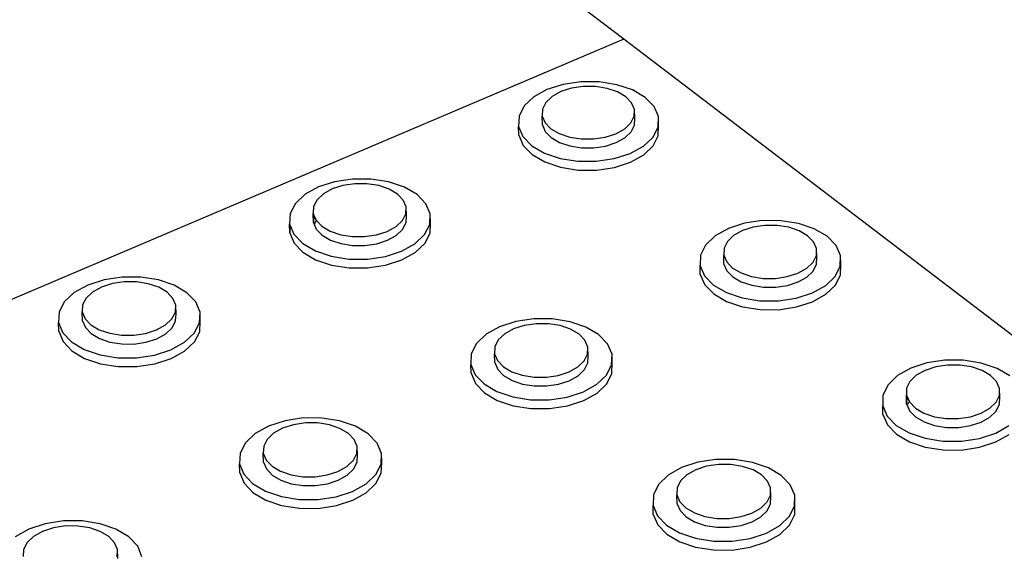
# Model space of a CAD drawing. Units: millimetres. Extents: x 0 to 11478, y 0 to 4383.
# Drawn here: x 1436 to 1441, y 3625 to 3627 of the extents above; entities that cross this region are included whole.
import ezdxf

# ---------------------------------------------------------------- set-up
doc = ezdxf.new("R2010")
doc.units = ezdxf.units.MM
doc.layers.add('DETALHES', color=7, linetype='Continuous')

msp = doc.modelspace()

# ---------------------------------------------------------------- linework, layer by layer
at = {"layer": 'DETALHES'}
for p, q in [((1438.9846, 3627.2659), (1426.9316, 3636.4572)), ((1438.9846, 3627.2659), (1433.2129, 3624.8126)), ((1443.3825, 3623.9121), (1438.9846, 3627.2659)), ((1438.6774, 3627.0376), (1438.5963, 3627.0116)), ((1438.7201, 3627.0187), (1438.6664, 3627.0015)), ((1438.7673, 3627.0509), (1438.6774, 3627.0376)), ((1438.7795, 3627.0275), (1438.7201, 3627.0187)), ((1438.8598, 3627.0505), (1438.7673, 3627.0509)), ((1438.8406, 3627.0273), (1438.7795, 3627.0275)), ((1438.8994, 3627.0181), (1438.8406, 3627.0273)), ((1438.9487, 3627.0366), (1438.8598, 3627.0505)), ((1438.9517, 3627.0005), (1438.8994, 3627.0181)), ((1439.0279, 3627.0101), (1438.9487, 3627.0366)), ((1438.5294, 3626.9746), (1438.4813, 3626.9292)), ((1438.5963, 3627.0116), (1438.5294, 3626.9746)), ((1438.6222, 3626.977), (1438.5905, 3626.947)), ((1438.6664, 3627.0015), (1438.6222, 3626.977)), ((1438.9941, 3626.9758), (1438.9517, 3627.0005)), ((1439.0236, 3626.9456), (1438.9941, 3626.9758)), ((1439.092, 3626.9727), (1439.0279, 3627.0101)), ((1439.1367, 3626.927), (1439.092, 3626.9727)), ((1438.4813, 3626.9292), (1438.4553, 3626.8784)), ((1438.5905, 3626.947), (1438.5734, 3626.9135)), ((1439.0383, 3626.9119), (1439.0236, 3626.9456)), ((1439.1589, 3626.876), (1439.1367, 3626.927)), ((1438.4553, 3626.8784), (1438.4532, 3626.8256)), ((1438.5734, 3626.9135), (1438.572, 3626.8787)), ((1438.572, 3626.8787), (1438.5866, 3626.845)), ((1438.5731, 3626.8342), (1438.572, 3626.8787)), ((1439.02, 3626.8435), (1439.037, 3626.8771)), ((1439.037, 3626.8771), (1439.0383, 3626.9119)), ((1439.038, 3626.8327), (1439.0392, 3626.8675)), ((1439.0392, 3626.8675), (1439.0383, 3626.9119)), ((1439.1571, 3626.8233), (1439.1589, 3626.876)), ((1439.1599, 3626.8316), (1439.1589, 3626.876)), ((1438.4543, 3626.7812), (1438.4532, 3626.8256)), ((1438.4532, 3626.8256), (1438.4752, 3626.7746)), ((1438.5731, 3626.8342), (1438.5876, 3626.8005)), ((1438.5866, 3626.845), (1438.6161, 3626.8147)), ((1438.9884, 3626.8135), (1439.02, 3626.8435)), ((1439.021, 3626.7991), (1439.038, 3626.8327)), ((1439.1314, 3626.7725), (1439.1571, 3626.8233)), ((1439.1581, 3626.7789), (1439.1599, 3626.8316)), ((1438.4543, 3626.7812), (1438.4763, 3626.7302)), ((1438.4752, 3626.7746), (1438.5198, 3626.7287)), ((1438.5876, 3626.8005), (1438.6171, 3626.7702)), ((1438.6161, 3626.8147), (1438.6584, 3626.7899)), ((1438.6171, 3626.7702), (1438.6595, 3626.7454)), ((1438.6584, 3626.7899), (1438.7109, 3626.7723)), ((1438.7109, 3626.7723), (1438.7697, 3626.7631)), ((1438.831, 3626.7629), (1438.8905, 3626.7717)), ((1438.8905, 3626.7717), (1438.9442, 3626.7889)), ((1438.9442, 3626.7889), (1438.9884, 3626.8135)), ((1438.9452, 3626.7445), (1438.9893, 3626.769)), ((1438.9893, 3626.769), (1439.021, 3626.7991)), ((1439.0835, 3626.7269), (1439.1314, 3626.7725)), ((1439.1324, 3626.7281), (1439.1581, 3626.7789)), ((1438.4763, 3626.7302), (1438.5209, 3626.6843)), ((1438.5198, 3626.7287), (1438.584, 3626.6912)), ((1438.6595, 3626.7454), (1438.7119, 3626.7278)), ((1438.7119, 3626.7278), (1438.7707, 3626.7186)), ((1438.7697, 3626.7631), (1438.831, 3626.7629)), ((1438.7707, 3626.7186), (1438.832, 3626.7184)), ((1438.832, 3626.7184), (1438.8915, 3626.7272)), ((1438.8915, 3626.7272), (1438.9452, 3626.7445)), ((1439.0166, 3626.6898), (1439.0835, 3626.7269)), ((1439.0845, 3626.6825), (1439.1324, 3626.7281)), ((1438.5209, 3626.6843), (1438.5851, 3626.6467)), ((1438.584, 3626.6912), (1438.6634, 3626.6645)), ((1438.9354, 3626.6636), (1439.0166, 3626.6898)), ((1439.0176, 3626.6454), (1439.0845, 3626.6825)), ((1438.5851, 3626.6467), (1438.6644, 3626.62)), ((1438.6634, 3626.6645), (1438.7525, 3626.6505)), ((1438.6644, 3626.62), (1438.7535, 3626.6061)), ((1438.7525, 3626.6505), (1438.8453, 3626.6502)), ((1438.8453, 3626.6502), (1438.9354, 3626.6636)), ((1438.8463, 3626.6058), (1438.9364, 3626.6192)), ((1438.9364, 3626.6192), (1439.0176, 3626.6454)), ((1438.7535, 3626.6061), (1438.8463, 3626.6058)), ((1437.443, 3626.521), (1437.3754, 3626.4837)), ((1437.5248, 3626.5472), (1437.443, 3626.521)), ((1437.5669, 3626.5279), (1437.5128, 3626.5106)), ((1437.6152, 3626.5606), (1437.5248, 3626.5472)), ((1437.6267, 3626.5368), (1437.5669, 3626.5279)), ((1437.7082, 3626.5603), (1437.6152, 3626.5606)), ((1437.6881, 3626.5366), (1437.6267, 3626.5368)), ((1437.7471, 3626.5273), (1437.6881, 3626.5366)), ((1437.7974, 3626.5463), (1437.7082, 3626.5603)), ((1437.7995, 3626.5097), (1437.7471, 3626.5273)), ((1437.8768, 3626.5196), (1437.7974, 3626.5463)), ((1437.9409, 3626.4819), (1437.8768, 3626.5196)), ((1437.3754, 3626.4837), (1437.3267, 3626.4379)), ((1437.4682, 3626.4859), (1437.436, 3626.4556)), ((1437.5128, 3626.5106), (1437.4682, 3626.4859)), ((1437.8419, 3626.4848), (1437.7995, 3626.5097)), ((1437.8713, 3626.4543), (1437.8419, 3626.4848)), ((1437.9854, 3626.4358), (1437.9409, 3626.4819)), ((1437.3267, 3626.4379), (1437.3002, 3626.3866)), ((1437.4185, 3626.4218), (1437.4169, 3626.3867)), ((1437.436, 3626.4556), (1437.4185, 3626.4218)), ((1437.8858, 3626.4204), (1437.8713, 3626.4543)), ((1437.8843, 3626.3853), (1437.8858, 3626.4204)), ((1437.887, 3626.3758), (1437.8858, 3626.4204)), ((1438.0073, 3626.3845), (1437.9854, 3626.4358)), ((1437.3002, 3626.3866), (1437.2976, 3626.3335)), ((1437.4181, 3626.3422), (1437.4169, 3626.3867)), ((1437.4169, 3626.3867), (1437.4204, 3626.3784)), ((1437.4198, 3626.3773), (1437.4181, 3626.3422)), ((1437.4204, 3626.3784), (1437.4198, 3626.3773)), ((1437.4204, 3626.3784), (1437.4312, 3626.3527)), ((1437.8669, 3626.3514), (1437.8843, 3626.3853)), ((1437.8854, 3626.3408), (1437.887, 3626.3758)), ((1438.0051, 3626.3314), (1438.0073, 3626.3845)), ((1438.0085, 3626.34), (1438.0073, 3626.3845)), ((1437.2989, 3626.289), (1437.2976, 3626.3335)), ((1437.2976, 3626.3335), (1437.3007, 3626.3262)), ((1437.3007, 3626.3262), (1437.2989, 3626.289)), ((1437.3007, 3626.3262), (1437.3193, 3626.2821)), ((1437.4181, 3626.3422), (1437.4216, 3626.3338)), ((1437.4312, 3626.3523), (1437.4216, 3626.3338)), ((1437.4216, 3626.3338), (1437.4325, 3626.3082)), ((1437.4312, 3626.3527), (1437.4606, 3626.3222)), ((1437.4606, 3626.3222), (1437.503, 3626.2972)), ((1437.7901, 3626.2964), (1437.8348, 3626.3211)), ((1437.8348, 3626.3211), (1437.8669, 3626.3514)), ((1437.8681, 3626.3069), (1437.8854, 3626.3408)), ((1437.9788, 3626.2801), (1438.0051, 3626.3314)), ((1438.0063, 3626.2869), (1438.0085, 3626.34)), ((1439.5929, 3626.3373), (1439.5115, 3626.311)), ((1439.683, 3626.3508), (1439.5929, 3626.3373)), ((1439.6959, 3626.3268), (1439.6363, 3626.3179)), ((1439.7759, 3626.3505), (1439.683, 3626.3508)), ((1439.7573, 3626.3266), (1439.6959, 3626.3268)), ((1439.8163, 3626.3173), (1439.7573, 3626.3266)), ((1439.8652, 3626.3365), (1439.7759, 3626.3505)), ((1439.9449, 3626.3097), (1439.8652, 3626.3365)), ((1437.2989, 3626.289), (1437.3206, 3626.2375)), ((1437.3193, 3626.2821), (1437.3637, 3626.2358)), ((1437.4325, 3626.3082), (1437.4618, 3626.2777)), ((1437.4618, 3626.2777), (1437.5042, 3626.2527)), ((1437.503, 3626.2972), (1437.5555, 3626.2795)), ((1437.5555, 3626.2795), (1437.6146, 3626.2702)), ((1437.6761, 3626.2701), (1437.736, 3626.279)), ((1437.736, 3626.279), (1437.7901, 3626.2964)), ((1437.7913, 3626.2518), (1437.836, 3626.2766)), ((1437.836, 3626.2766), (1437.8681, 3626.3069)), ((1437.9302, 3626.2342), (1437.9788, 3626.2801)), ((1437.98, 3626.2356), (1438.0063, 3626.2869)), ((1439.4446, 3626.2736), (1439.3967, 3626.2277)), ((1439.5115, 3626.311), (1439.4446, 3626.2736)), ((1439.5383, 3626.2758), (1439.5067, 3626.2454)), ((1439.5825, 3626.3005), (1439.5383, 3626.2758)), ((1439.6363, 3626.3179), (1439.5825, 3626.3005)), ((1439.869, 3626.2996), (1439.8163, 3626.3173)), ((1439.9117, 3626.2747), (1439.869, 3626.2996)), ((1439.9416, 3626.2442), (1439.9117, 3626.2747)), ((1440.0096, 3626.2719), (1439.9449, 3626.3097)), ((1440.0548, 3626.2258), (1440.0096, 3626.2719)), ((1437.3206, 3626.2375), (1437.365, 3626.1913)), ((1437.3637, 3626.2358), (1437.4279, 3626.198)), ((1437.5042, 3626.2527), (1437.5567, 3626.2349)), ((1437.5567, 3626.2349), (1437.6158, 3626.2257)), ((1437.6146, 3626.2702), (1437.6761, 3626.2701)), ((1437.6158, 3626.2257), (1437.6774, 3626.2255)), ((1437.6774, 3626.2255), (1437.7373, 3626.2344)), ((1437.7373, 3626.2344), (1437.7913, 3626.2518)), ((1437.8627, 3626.1967), (1437.9302, 3626.2342)), ((1437.9314, 3626.1896), (1437.98, 3626.2356)), ((1439.3967, 3626.2277), (1439.3709, 3626.1764)), ((1439.5067, 3626.2454), (1439.4897, 3626.2115)), ((1439.9566, 3626.2102), (1439.9416, 3626.2442)), ((1440.0775, 3626.1743), (1440.0548, 3626.2258)), ((1437.365, 3626.1913), (1437.4291, 3626.1534)), ((1437.4279, 3626.198), (1437.5074, 3626.1711)), ((1437.5074, 3626.1711), (1437.5969, 3626.1571)), ((1437.7808, 3626.1703), (1437.8627, 3626.1967)), ((1437.8639, 3626.1522), (1437.9314, 3626.1896)), ((1439.3709, 3626.1764), (1439.3692, 3626.1232)), ((1439.4897, 3626.2115), (1439.4886, 3626.1764)), ((1439.4886, 3626.1764), (1439.5034, 3626.1423)), ((1439.4895, 3626.1318), (1439.4886, 3626.1764)), ((1439.9387, 3626.1411), (1439.9556, 3626.175)), ((1439.9556, 3626.175), (1439.9566, 3626.2102)), ((1439.9574, 3626.1657), (1439.9566, 3626.2102)), ((1440.0761, 3626.1211), (1440.0775, 3626.1743)), ((1440.0783, 3626.1298), (1440.0775, 3626.1743)), ((1437.4291, 3626.1534), (1437.5087, 3626.1265)), ((1437.5087, 3626.1265), (1437.5981, 3626.1125)), ((1437.5969, 3626.1571), (1437.6901, 3626.1568)), ((1437.6901, 3626.1568), (1437.7808, 3626.1703)), ((1437.6914, 3626.1122), (1437.782, 3626.1258)), ((1437.782, 3626.1258), (1437.8639, 3626.1522)), ((1439.3701, 3626.0786), (1439.3692, 3626.1232)), ((1439.3692, 3626.1232), (1439.3917, 3626.0716)), ((1439.4895, 3626.1318), (1439.5043, 3626.0978)), ((1439.5034, 3626.1423), (1439.5333, 3626.1118)), ((1439.9071, 3626.1107), (1439.9387, 3626.1411)), ((1439.9395, 3626.0966), (1439.9564, 3626.1305)), ((1439.9564, 3626.1305), (1439.9574, 3626.1657)), ((1440.0769, 3626.0766), (1440.0783, 3626.1298)), ((1437.5981, 3626.1125), (1437.6914, 3626.1122)), ((1439.3701, 3626.0786), (1439.3926, 3626.0271)), ((1439.3917, 3626.0716), (1439.4368, 3626.0253)), ((1439.5043, 3626.0978), (1439.5342, 3626.0672)), ((1439.5333, 3626.1118), (1439.576, 3626.0867)), ((1439.576, 3626.0867), (1439.6287, 3626.069)), ((1439.8091, 3626.0685), (1439.8629, 3626.0859)), ((1439.8629, 3626.0859), (1439.9071, 3626.1107)), ((1439.9079, 3626.0662), (1439.9395, 3626.0966)), ((1440.0506, 3626.0697), (1440.0761, 3626.1211)), ((1440.0514, 3626.0252), (1440.0769, 3626.0766)), ((1436.2795, 3626.026), (1436.2113, 3625.9884)), ((1436.362, 3626.0525), (1436.2795, 3626.026)), ((1436.4035, 3626.0328), (1436.349, 3626.0153)), ((1436.453, 3626.0661), (1436.362, 3626.0525)), ((1436.4637, 3626.0418), (1436.4035, 3626.0328)), ((1436.5465, 3626.0658), (1436.453, 3626.0661)), ((1436.5255, 3626.0416), (1436.4637, 3626.0418)), ((1436.5846, 3626.0323), (1436.5255, 3626.0416)), ((1436.636, 3626.0517), (1436.5465, 3626.0658)), ((1436.6372, 3626.0145), (1436.5846, 3626.0323)), ((1436.7155, 3626.0248), (1436.636, 3626.0517)), ((1436.7797, 3625.9868), (1436.7155, 3626.0248)), ((1439.3926, 3626.0271), (1439.4377, 3625.9808)), ((1439.4368, 3626.0253), (1439.5014, 3625.9874)), ((1439.5342, 3626.0672), (1439.5769, 3626.0422)), ((1439.5769, 3626.0422), (1439.6296, 3626.0244)), ((1439.6287, 3626.069), (1439.6879, 3626.0597)), ((1439.6296, 3626.0244), (1439.6888, 3626.0152)), ((1439.6879, 3626.0597), (1439.7494, 3626.0595)), ((1439.7494, 3626.0595), (1439.8091, 3626.0685)), ((1439.7503, 3626.015), (1439.81, 3626.0239)), ((1439.81, 3626.0239), (1439.8638, 3626.0414)), ((1439.8638, 3626.0414), (1439.9079, 3626.0662)), ((1439.9359, 3625.9862), (1440.0028, 3626.0237)), ((1440.0028, 3626.0237), (1440.0506, 3626.0697)), ((1440.0036, 3625.9792), (1440.0514, 3626.0252)), ((1436.2113, 3625.9884), (1436.1619, 3625.9422)), ((1436.304, 3625.9904), (1436.2714, 3625.9599)), ((1436.349, 3626.0153), (1436.304, 3625.9904)), ((1436.6796, 3625.9894), (1436.6372, 3626.0145)), ((1436.7089, 3625.9587), (1436.6796, 3625.9894)), ((1436.824, 3625.9404), (1436.7797, 3625.9868)), ((1439.4377, 3625.9808), (1439.5023, 3625.9429)), ((1439.5014, 3625.9874), (1439.5813, 3625.9605)), ((1439.6888, 3626.0152), (1439.7503, 3626.015)), ((1439.8545, 3625.9597), (1439.9359, 3625.9862)), ((1439.9367, 3625.9417), (1440.0036, 3625.9792)), ((1436.1619, 3625.9422), (1436.1348, 3625.8906)), ((1436.2535, 3625.9258), (1436.2515, 3625.8904)), ((1436.2714, 3625.9599), (1436.2535, 3625.9258)), ((1436.7231, 3625.9245), (1436.7089, 3625.9587)), ((1436.7213, 3625.8891), (1436.7231, 3625.9245)), ((1436.7245, 3625.8799), (1436.7231, 3625.9245)), ((1436.8456, 3625.8886), (1436.824, 3625.9404)), ((1439.5023, 3625.9429), (1439.5822, 3625.9159)), ((1439.5813, 3625.9605), (1439.6709, 3625.9464)), ((1439.6709, 3625.9464), (1439.7641, 3625.9461)), ((1439.7641, 3625.9461), (1439.8545, 3625.9597)), ((1439.8553, 3625.9152), (1439.9367, 3625.9417)), ((1436.1348, 3625.8906), (1436.1318, 3625.837)), ((1436.2515, 3625.8904), (1436.2656, 3625.8562)), ((1436.253, 3625.8458), (1436.2515, 3625.8904)), ((1436.7035, 3625.855), (1436.7213, 3625.8891)), ((1436.7227, 3625.8445), (1436.7245, 3625.8799)), ((1436.8428, 3625.8351), (1436.8456, 3625.8886)), ((1436.847, 3625.844), (1436.8456, 3625.8886)), ((1439.5822, 3625.9159), (1439.6718, 3625.9019)), ((1439.6718, 3625.9019), (1439.7649, 3625.9016)), ((1439.7649, 3625.9016), (1439.8553, 3625.9152)), ((1436.1333, 3625.7924), (1436.1318, 3625.837)), ((1436.1318, 3625.837), (1436.1531, 3625.7851)), ((1436.253, 3625.8458), (1436.2671, 3625.8115)), ((1436.2656, 3625.8562), (1436.2949, 3625.8254)), ((1436.2949, 3625.8254), (1436.3372, 3625.8003)), ((1436.6259, 3625.7995), (1436.671, 3625.8244)), ((1436.671, 3625.8244), (1436.7035, 3625.855)), ((1436.7049, 3625.8103), (1436.7227, 3625.8445)), ((1436.816, 3625.7834), (1436.8428, 3625.8351)), ((1436.8442, 3625.7904), (1436.847, 3625.844)), ((1438.4388, 3625.8415), (1438.3568, 3625.815)), ((1438.5295, 3625.8551), (1438.4388, 3625.8415)), ((1438.5417, 3625.8307), (1438.4817, 3625.8217)), ((1438.6229, 3625.8549), (1438.5295, 3625.8551)), ((1438.6034, 3625.8305), (1438.5417, 3625.8307)), ((1438.6627, 3625.8212), (1438.6034, 3625.8305)), ((1438.7126, 3625.8408), (1438.6229, 3625.8549)), ((1438.7924, 3625.8138), (1438.7126, 3625.8408)), ((1436.1333, 3625.7924), (1436.1546, 3625.7405)), ((1436.1531, 3625.7851), (1436.1973, 3625.7385)), ((1436.2671, 3625.8115), (1436.2963, 3625.7808)), ((1436.2963, 3625.7808), (1436.3387, 3625.7556)), ((1436.3372, 3625.8003), (1436.3899, 3625.7824)), ((1436.3899, 3625.7824), (1436.4492, 3625.7731)), ((1436.5111, 3625.7729), (1436.5714, 3625.7819)), ((1436.5714, 3625.7819), (1436.6259, 3625.7995)), ((1436.6273, 3625.7548), (1436.6724, 3625.7798)), ((1436.6724, 3625.7798), (1436.7049, 3625.8103)), ((1436.7668, 3625.737), (1436.816, 3625.7834)), ((1436.8174, 3625.7387), (1436.8442, 3625.7904)), ((1438.2893, 3625.7773), (1438.2406, 3625.731)), ((1438.3568, 3625.815), (1438.2893, 3625.7773)), ((1438.3829, 3625.7792), (1438.3508, 3625.7486)), ((1438.4275, 3625.8041), (1438.3829, 3625.7792)), ((1438.4817, 3625.8217), (1438.4275, 3625.8041)), ((1438.7154, 3625.8033), (1438.6627, 3625.8212)), ((1438.7582, 3625.7782), (1438.7154, 3625.8033)), ((1438.7879, 3625.7475), (1438.7582, 3625.7782)), ((1438.8571, 3625.7757), (1438.7924, 3625.8138)), ((1438.9022, 3625.7292), (1438.8571, 3625.7757)), ((1436.1546, 3625.7405), (1436.1989, 3625.6939)), ((1436.1973, 3625.7385), (1436.2615, 3625.7004)), ((1436.3387, 3625.7556), (1436.3914, 3625.7377)), ((1436.3914, 3625.7377), (1436.4506, 3625.7284)), ((1436.4492, 3625.7731), (1436.5111, 3625.7729)), ((1436.4506, 3625.7284), (1436.5125, 3625.7282)), ((1436.5125, 3625.7282), (1436.5728, 3625.7372)), ((1436.5728, 3625.7372), (1436.6273, 3625.7548)), ((1436.6986, 3625.6993), (1436.7668, 3625.737)), ((1436.7682, 3625.6924), (1436.8174, 3625.7387)), ((1438.2406, 3625.731), (1438.2143, 3625.6792)), ((1438.3508, 3625.7486), (1438.3334, 3625.7144)), ((1438.8027, 3625.7132), (1438.7879, 3625.7475)), ((1438.9245, 3625.6774), (1438.9022, 3625.7292)), ((1436.1989, 3625.6939), (1436.263, 3625.6557)), ((1436.2615, 3625.7004), (1436.3412, 3625.6733)), ((1436.616, 3625.6726), (1436.6986, 3625.6993)), ((1436.7, 3625.6546), (1436.7682, 3625.6924)), ((1438.2143, 3625.6792), (1438.2121, 3625.6256)), ((1438.3334, 3625.7144), (1438.332, 3625.679)), ((1438.332, 3625.679), (1438.3466, 3625.6447)), ((1438.3331, 3625.6344), (1438.332, 3625.679)), ((1438.7841, 3625.6436), (1438.8014, 3625.6778)), ((1438.8014, 3625.6778), (1438.8027, 3625.7132)), ((1438.8037, 3625.6686), (1438.8027, 3625.7132)), ((1438.9226, 3625.6237), (1438.9245, 3625.6774)), ((1438.9255, 3625.6328), (1438.9245, 3625.6774)), ((1436.263, 3625.6557), (1436.3427, 3625.6287)), ((1436.3412, 3625.6733), (1436.431, 3625.6592)), ((1436.3427, 3625.6287), (1436.4325, 3625.6145)), ((1436.431, 3625.6592), (1436.5247, 3625.659)), ((1436.5247, 3625.659), (1436.616, 3625.6726)), ((1436.5262, 3625.6143), (1436.6174, 3625.628)), ((1436.6174, 3625.628), (1436.7, 3625.6546)), ((1438.2133, 3625.5809), (1438.2121, 3625.6256)), ((1438.2121, 3625.6256), (1438.2343, 3625.5736)), ((1438.3331, 3625.6344), (1438.3478, 3625.6001)), ((1438.3466, 3625.6447), (1438.3763, 3625.6139)), ((1438.7521, 3625.6129), (1438.7841, 3625.6436)), ((1438.7852, 3625.5989), (1438.8024, 3625.6331)), ((1438.8024, 3625.6331), (1438.8037, 3625.6686)), ((1438.9236, 3625.5791), (1438.9255, 3625.6328)), ((1440.5134, 3625.6331), (1440.432, 3625.6065)), ((1440.6039, 3625.6467), (1440.5134, 3625.6331)), ((1440.6972, 3625.6465), (1440.6039, 3625.6467)), ((1440.787, 3625.6324), (1440.6972, 3625.6465)), ((1440.8672, 3625.6054), (1440.787, 3625.6324)), ((1436.4325, 3625.6145), (1436.5262, 3625.6143)), ((1438.2133, 3625.5809), (1438.2354, 3625.529)), ((1438.3478, 3625.6001), (1438.3774, 3625.5692)), ((1438.3763, 3625.6139), (1438.4191, 3625.5887)), ((1438.4191, 3625.5887), (1438.4719, 3625.5708)), ((1438.6533, 3625.5703), (1438.7075, 3625.5879)), ((1438.7075, 3625.5879), (1438.7521, 3625.6129)), ((1438.7531, 3625.5683), (1438.7852, 3625.5989)), ((1438.8965, 3625.5719), (1438.9226, 3625.6237)), ((1438.8976, 3625.5273), (1438.9236, 3625.5791)), ((1440.432, 3625.6065), (1440.365, 3625.5687)), ((1440.5038, 3625.5955), (1440.4596, 3625.5706)), ((1440.5577, 3625.6131), (1440.5038, 3625.5955)), ((1440.6174, 3625.6221), (1440.5577, 3625.6131)), ((1440.6791, 3625.622), (1440.6174, 3625.6221)), ((1440.7385, 3625.6126), (1440.6791, 3625.622)), ((1440.7915, 3625.5948), (1440.7385, 3625.6126)), ((1440.8346, 3625.5696), (1440.7915, 3625.5948)), ((1440.9324, 3625.5672), (1440.8672, 3625.6054)), ((1438.2343, 3625.5736), (1438.2792, 3625.5269)), ((1438.2354, 3625.529), (1438.2803, 3625.4823)), ((1438.2792, 3625.5269), (1438.3439, 3625.4887)), ((1438.3774, 3625.5692), (1438.4202, 3625.544)), ((1438.4202, 3625.544), (1438.473, 3625.5261)), ((1438.4719, 3625.5708), (1438.5313, 3625.5614)), ((1438.473, 3625.5261), (1438.5324, 3625.5168)), ((1438.5313, 3625.5614), (1438.5932, 3625.5613)), ((1438.5932, 3625.5613), (1438.6533, 3625.5703)), ((1438.5942, 3625.5166), (1438.6543, 3625.5257)), ((1438.6543, 3625.5257), (1438.7085, 3625.5433)), ((1438.7085, 3625.5433), (1438.7531, 3625.5683)), ((1438.7806, 3625.4876), (1438.8481, 3625.5255)), ((1438.8481, 3625.5255), (1438.8965, 3625.5719)), ((1438.8491, 3625.4809), (1438.8976, 3625.5273)), ((1440.365, 3625.5687), (1440.3172, 3625.5223)), ((1440.428, 3625.5399), (1440.4112, 3625.5057)), ((1440.4596, 3625.5706), (1440.428, 3625.5399)), ((1440.8648, 3625.5388), (1440.8346, 3625.5696)), ((1440.88, 3625.5045), (1440.8648, 3625.5388)), ((1438.2803, 3625.4823), (1438.345, 3625.4441)), ((1438.3439, 3625.4887), (1438.4239, 3625.4616)), ((1438.5324, 3625.5168), (1438.5942, 3625.5166)), ((1438.6985, 3625.4609), (1438.7806, 3625.4876)), ((1438.7816, 3625.443), (1438.8491, 3625.4809)), ((1440.3172, 3625.5223), (1440.2917, 3625.4705)), ((1440.4112, 3625.5057), (1440.4103, 3625.4701)), ((1440.8793, 3625.469), (1440.88, 3625.5045)), ((1440.8807, 3625.4599), (1440.88, 3625.5045)), ((1438.345, 3625.4441), (1438.425, 3625.417)), ((1438.4239, 3625.4616), (1438.5139, 3625.4475)), ((1438.5139, 3625.4475), (1438.6075, 3625.4472)), ((1438.6075, 3625.4472), (1438.6985, 3625.4609)), ((1438.6995, 3625.4163), (1438.7816, 3625.443)), ((1440.2917, 3625.4705), (1440.2903, 3625.4167)), ((1440.4111, 3625.4255), (1440.4103, 3625.4701)), ((1440.4103, 3625.4701), (1440.4132, 3625.4636)), ((1440.4119, 3625.4611), (1440.4111, 3625.4255)), ((1440.4132, 3625.4636), (1440.4119, 3625.4611)), ((1440.4132, 3625.4636), (1440.4239, 3625.4394)), ((1440.4239, 3625.4394), (1440.4139, 3625.419)), ((1440.4239, 3625.4394), (1440.4255, 3625.4358)), ((1440.4255, 3625.4358), (1440.4556, 3625.4049)), ((1440.8311, 3625.404), (1440.8626, 3625.4347)), ((1440.8626, 3625.4347), (1440.8793, 3625.469)), ((1440.8799, 3625.4244), (1440.8807, 3625.4599)), ((1438.425, 3625.417), (1438.5149, 3625.4028)), ((1438.5149, 3625.4028), (1438.6086, 3625.4026)), ((1438.6086, 3625.4026), (1438.6995, 3625.4163)), ((1440.2911, 3625.3721), (1440.2903, 3625.4167)), ((1440.2903, 3625.4167), (1440.3132, 3625.3647)), ((1440.4111, 3625.4255), (1440.4139, 3625.419)), ((1440.4139, 3625.419), (1440.4262, 3625.3912)), ((1440.4262, 3625.3912), (1440.4564, 3625.3603)), ((1440.4556, 3625.4049), (1440.4987, 3625.3797)), ((1440.4987, 3625.3797), (1440.5518, 3625.3617)), ((1440.733, 3625.3613), (1440.7869, 3625.3789)), ((1440.7869, 3625.3789), (1440.8311, 3625.404)), ((1440.8317, 3625.3594), (1440.8632, 3625.3901)), ((1440.8632, 3625.3901), (1440.8799, 3625.4244)), ((1437.2745, 3625.3413), (1437.1919, 3625.3145)), ((1437.3658, 3625.3551), (1437.2745, 3625.3413)), ((1437.3772, 3625.3302), (1437.3168, 3625.3211)), ((1437.4597, 3625.3548), (1437.3658, 3625.3551)), ((1437.4392, 3625.33), (1437.3772, 3625.3302)), ((1437.4987, 3625.3207), (1437.4392, 3625.33)), ((1437.5497, 3625.3407), (1437.4597, 3625.3548)), ((1437.6297, 3625.3135), (1437.5497, 3625.3407)), ((1440.2911, 3625.3721), (1440.314, 3625.32)), ((1440.3132, 3625.3647), (1440.3588, 3625.3179)), ((1440.4564, 3625.3603), (1440.4994, 3625.335)), ((1440.4994, 3625.335), (1440.5525, 3625.3171)), ((1440.5518, 3625.3617), (1440.6113, 3625.3524)), ((1440.6113, 3625.3524), (1440.6731, 3625.3522)), ((1440.6731, 3625.3522), (1440.733, 3625.3613)), ((1440.7336, 3625.3167), (1440.7875, 3625.3343)), ((1440.7875, 3625.3343), (1440.8317, 3625.3594)), ((1437.1919, 3625.3145), (1437.1236, 3625.2765)), ((1437.2171, 3625.2782), (1437.1846, 3625.2474)), ((1437.2622, 3625.3034), (1437.2171, 3625.2782)), ((1437.3168, 3625.3211), (1437.2622, 3625.3034)), ((1437.5516, 3625.3027), (1437.4987, 3625.3207)), ((1437.5944, 3625.2773), (1437.5516, 3625.3027)), ((1437.624, 3625.2464), (1437.5944, 3625.2773)), ((1437.6944, 3625.2752), (1437.6297, 3625.3135)), ((1440.314, 3625.32), (1440.3596, 3625.2733)), ((1440.3588, 3625.3179), (1440.4241, 3625.2796)), ((1440.4241, 3625.2796), (1440.5045, 3625.2525)), ((1440.5525, 3625.3171), (1440.612, 3625.3078)), ((1440.612, 3625.3078), (1440.6738, 3625.3076)), ((1440.6738, 3625.3076), (1440.7336, 3625.3167)), ((1440.7788, 3625.2518), (1440.8604, 3625.2786)), ((1440.8604, 3625.2786), (1440.9273, 3625.3165)), ((1437.0744, 3625.2298), (1437.0475, 3625.1777)), ((1437.1236, 3625.2765), (1437.0744, 3625.2298)), ((1437.1846, 3625.2474), (1437.1669, 3625.2129)), ((1437.6385, 3625.2118), (1437.624, 3625.2464)), ((1437.7393, 3625.2283), (1437.6944, 3625.2752)), ((1437.7613, 3625.176), (1437.7393, 3625.2283)), ((1440.3596, 3625.2733), (1440.4248, 3625.235)), ((1440.4248, 3625.235), (1440.5052, 3625.2079)), ((1440.5045, 3625.2525), (1440.5945, 3625.2383)), ((1440.5945, 3625.2383), (1440.6881, 3625.2381)), ((1440.6881, 3625.2381), (1440.7788, 3625.2518)), ((1440.7795, 3625.2072), (1440.861, 3625.234)), ((1440.861, 3625.234), (1440.9279, 3625.2719)), ((1437.0475, 3625.1777), (1437.0448, 3625.1235)), ((1437.1669, 3625.2129), (1437.1651, 3625.1772)), ((1437.6369, 3625.1761), (1437.6385, 3625.2118)), ((1437.6398, 3625.1671), (1437.6385, 3625.2118)), ((1440.5052, 3625.2079), (1440.5952, 3625.1937)), ((1440.5952, 3625.1937), (1440.6888, 3625.1935)), ((1440.6888, 3625.1935), (1440.7795, 3625.2072)), ((1437.1651, 3625.1772), (1437.1795, 3625.1426)), ((1437.1665, 3625.1325), (1437.1651, 3625.1772)), ((1437.1665, 3625.1325), (1437.1809, 3625.0979)), ((1437.1795, 3625.1426), (1437.2091, 3625.1116)), ((1437.5868, 3625.1107), (1437.6193, 3625.1416)), ((1437.6193, 3625.1416), (1437.6369, 3625.1761)), ((1437.6205, 3625.0969), (1437.6382, 3625.1314)), ((1437.6382, 3625.1314), (1437.6398, 3625.1671)), ((1437.7589, 3625.1219), (1437.7613, 3625.176)), ((1437.7601, 3625.0772), (1437.7625, 3625.1313)), ((1437.7625, 3625.1313), (1437.7613, 3625.176)), ((1439.358, 3625.1318), (1439.2759, 3625.105)), ((1439.449, 3625.1456), (1439.358, 3625.1318)), ((1439.5428, 3625.1454), (1439.449, 3625.1456)), ((1439.6329, 3625.1312), (1439.5428, 3625.1454)), ((1439.7133, 3625.104), (1439.6329, 3625.1312)), ((1437.0462, 3625.0788), (1437.0448, 3625.1235)), ((1437.0448, 3625.1235), (1437.0666, 3625.0712)), ((1437.0462, 3625.0788), (1437.0679, 3625.0264)), ((1437.1809, 3625.0979), (1437.2105, 3625.0668)), ((1437.2091, 3625.1116), (1437.2519, 3625.0861)), ((1437.2519, 3625.0861), (1437.3049, 3625.0681)), ((1437.4871, 3625.0677), (1437.5417, 3625.0855)), ((1437.5417, 3625.0855), (1437.5868, 3625.1107)), ((1437.5881, 3625.066), (1437.6205, 3625.0969)), ((1437.7323, 3625.0697), (1437.7589, 3625.1219)), ((1439.2759, 3625.105), (1439.2083, 3625.0669)), ((1439.3474, 3625.0937), (1439.3027, 3625.0685)), ((1439.4017, 3625.1114), (1439.3474, 3625.0937)), ((1439.4618, 3625.1206), (1439.4017, 3625.1114)), ((1439.5238, 3625.1204), (1439.4618, 3625.1206)), ((1439.5834, 3625.111), (1439.5238, 3625.1204)), ((1439.6365, 3625.093), (1439.5834, 3625.111)), ((1439.6796, 3625.0677), (1439.6365, 3625.093)), ((1439.7785, 3625.0656), (1439.7133, 3625.104)), ((1437.0666, 3625.0712), (1437.1113, 3625.0241)), ((1437.2105, 3625.0668), (1437.2532, 3625.0414)), ((1437.2532, 3625.0414), (1437.3062, 3625.0234)), ((1437.3049, 3625.0681), (1437.3645, 3625.0587)), ((1437.3645, 3625.0587), (1437.4266, 3625.0586)), ((1437.4266, 3625.0586), (1437.4871, 3625.0677)), ((1437.4884, 3625.023), (1437.543, 3625.0407)), ((1437.543, 3625.0407), (1437.5881, 3625.066)), ((1437.6832, 3625.0228), (1437.7323, 3625.0697)), ((1437.7335, 3625.0249), (1437.7601, 3625.0772)), ((1439.2083, 3625.0669), (1439.1598, 3625.0201)), ((1439.2707, 3625.0376), (1439.2535, 3625.0031)), ((1439.3027, 3625.0685), (1439.2707, 3625.0376)), ((1439.7097, 3625.0366), (1439.6796, 3625.0677)), ((1439.7247, 3625.002), (1439.7097, 3625.0366)), ((1439.8241, 3625.0186), (1439.7785, 3625.0656)), ((1437.0679, 3625.0264), (1437.1127, 3624.9794)), ((1437.1113, 3625.0241), (1437.176, 3624.9856)), ((1437.1127, 3624.9794), (1437.1774, 3624.9409)), ((1437.176, 3624.9856), (1437.2562, 3624.9583)), ((1437.3062, 3625.0234), (1437.3658, 3625.014)), ((1437.3658, 3625.014), (1437.4279, 3625.0138)), ((1437.4279, 3625.0138), (1437.4884, 3625.023)), ((1437.5322, 3624.9577), (1437.6149, 3624.9847)), ((1437.6149, 3624.9847), (1437.6832, 3625.0228)), ((1437.6844, 3624.9781), (1437.7335, 3625.0249)), ((1439.1598, 3625.0201), (1439.1337, 3624.9678)), ((1439.2535, 3625.0031), (1439.2523, 3624.9673)), ((1439.7237, 3624.9662), (1439.7247, 3625.002)), ((1439.7256, 3624.9573), (1439.7247, 3625.002)), ((1439.8469, 3624.9662), (1439.8241, 3625.0186)), ((1437.1774, 3624.9409), (1437.2576, 3624.9136)), ((1437.2562, 3624.9583), (1437.3465, 3624.9441)), ((1437.3465, 3624.9441), (1437.4407, 3624.9439)), ((1437.4407, 3624.9439), (1437.5322, 3624.9577)), ((1437.5335, 3624.913), (1437.6162, 3624.9399)), ((1437.6162, 3624.9399), (1437.6844, 3624.9781)), ((1439.1337, 3624.9678), (1439.1319, 3624.9136)), ((1439.2523, 3624.9673), (1439.2673, 3624.9326)), ((1439.2533, 3624.9225), (1439.2523, 3624.9673)), ((1439.2673, 3624.9326), (1439.2973, 3624.9015)), ((1439.6747, 3624.9007), (1439.7066, 3624.9316)), ((1439.7066, 3624.9316), (1439.7237, 3624.9662)), ((1439.7245, 3624.9215), (1439.7256, 3624.9573)), ((1439.8453, 3624.912), (1439.8469, 3624.9662)), ((1439.8477, 3624.9216), (1439.8469, 3624.9662)), ((1437.2576, 3624.9136), (1437.3478, 3624.8993)), ((1437.3478, 3624.8993), (1437.4419, 3624.8991)), ((1437.4419, 3624.8991), (1437.5335, 3624.913)), ((1439.1328, 3624.8689), (1439.1319, 3624.9136)), ((1439.1319, 3624.9136), (1439.1544, 3624.8611)), ((1439.2533, 3624.9225), (1439.2682, 3624.8879)), ((1439.2682, 3624.8879), (1439.2983, 3624.8568)), ((1439.2973, 3624.9015), (1439.3404, 3624.8761)), ((1439.63, 3624.8754), (1439.6747, 3624.9007)), ((1439.6755, 3624.856), (1439.7075, 3624.8869)), ((1439.7075, 3624.8869), (1439.7245, 3624.9215)), ((1439.8195, 3624.8597), (1439.8453, 3624.912)), ((1439.8462, 3624.8674), (1439.8477, 3624.9216)), ((1436.1568, 3624.8356), (1436.0649, 3624.8217)), ((1436.2511, 3624.8354), (1436.1568, 3624.8356)), ((1436.3415, 3624.8211), (1436.2511, 3624.8354)), ((1439.1328, 3624.8689), (1439.1554, 3624.8164)), ((1439.1544, 3624.8611), (1439.1999, 3624.814)), ((1439.2983, 3624.8568), (1439.3413, 3624.8313)), ((1439.3404, 3624.8761), (1439.3936, 3624.858)), ((1439.3413, 3624.8313), (1439.3945, 3624.8133)), ((1439.3936, 3624.858), (1439.4533, 3624.8486)), ((1439.4533, 3624.8486), (1439.5154, 3624.8485)), ((1439.5154, 3624.8485), (1439.5757, 3624.8576)), ((1439.5757, 3624.8576), (1439.63, 3624.8754)), ((1439.5766, 3624.8129), (1439.6309, 3624.8307)), ((1439.6309, 3624.8307), (1439.6755, 3624.856)), ((1439.7712, 3624.8128), (1439.8195, 3624.8597)), ((1439.8204, 3624.815), (1439.8462, 3624.8674)), ((1435.9816, 3624.7946), (1435.9126, 3624.7563)), ((1436.0649, 3624.8217), (1435.9816, 3624.7946)), ((1436.0516, 3624.7831), (1436.006, 3624.7578)), ((1436.1066, 3624.801), (1436.0516, 3624.7831)), ((1436.1674, 3624.8102), (1436.1066, 3624.801)), ((1436.2297, 3624.8101), (1436.1674, 3624.8102)), ((1436.2895, 3624.8006), (1436.2297, 3624.8101)), ((1436.3425, 3624.7825), (1436.2895, 3624.8006)), ((1436.4217, 3624.7937), (1436.3415, 3624.8211)), ((1436.3852, 3624.757), (1436.3425, 3624.7825)), ((1436.4864, 3624.7551), (1436.4217, 3624.7937)), ((1439.1554, 3624.8164), (1439.2008, 3624.7693)), ((1439.1999, 3624.814), (1439.2651, 3624.7754)), ((1439.3945, 3624.8133), (1439.4542, 3624.8039)), ((1439.4542, 3624.8039), (1439.5163, 3624.8037)), ((1439.5163, 3624.8037), (1439.5766, 3624.8129)), ((1439.7036, 3624.7745), (1439.7712, 3624.8128)), ((1439.7721, 3624.7681), (1439.8204, 3624.815)), ((1436.006, 3624.7578), (1435.973, 3624.7266)), ((1436.4147, 3624.7257), (1436.3852, 3624.757)), ((1436.5311, 3624.7078), (1436.4864, 3624.7551)), ((1439.2008, 3624.7693), (1439.2661, 3624.7307)), ((1439.2651, 3624.7754), (1439.3457, 3624.7481)), ((1439.2661, 3624.7307), (1439.3466, 3624.7034)), ((1439.3457, 3624.7481), (1439.4361, 3624.7338)), ((1439.4361, 3624.7338), (1439.5301, 3624.7336)), ((1439.5301, 3624.7336), (1439.6214, 3624.7475)), ((1439.6214, 3624.7475), (1439.7036, 3624.7745)), ((1439.7045, 3624.7298), (1439.7721, 3624.7681)), ((1435.9549, 3624.6919), (1435.9528, 3624.6558)), ((1435.973, 3624.7266), (1435.9549, 3624.6919)), ((1436.429, 3624.6909), (1436.4147, 3624.7257)), ((1436.4271, 3624.6549), (1436.429, 3624.6909)), ((1436.4305, 3624.6461), (1436.429, 3624.6909)), ((1436.5527, 3624.6551), (1436.5311, 3624.7078)), ((1439.3466, 3624.7034), (1439.437, 3624.6891)), ((1439.437, 3624.6891), (1439.531, 3624.6889)), ((1439.531, 3624.6889), (1439.6223, 3624.7028)), ((1439.6223, 3624.7028), (1439.7045, 3624.7298))]:
    msp.add_line(p, q, dxfattribs=at)
at = {"layer": 'DETALHES', "color": 152, "lineweight": 40}
msp.add_circle((1440.8346, 3620.508), 76.9382, dxfattribs=at)

doc.saveas('drawing.dxf')
